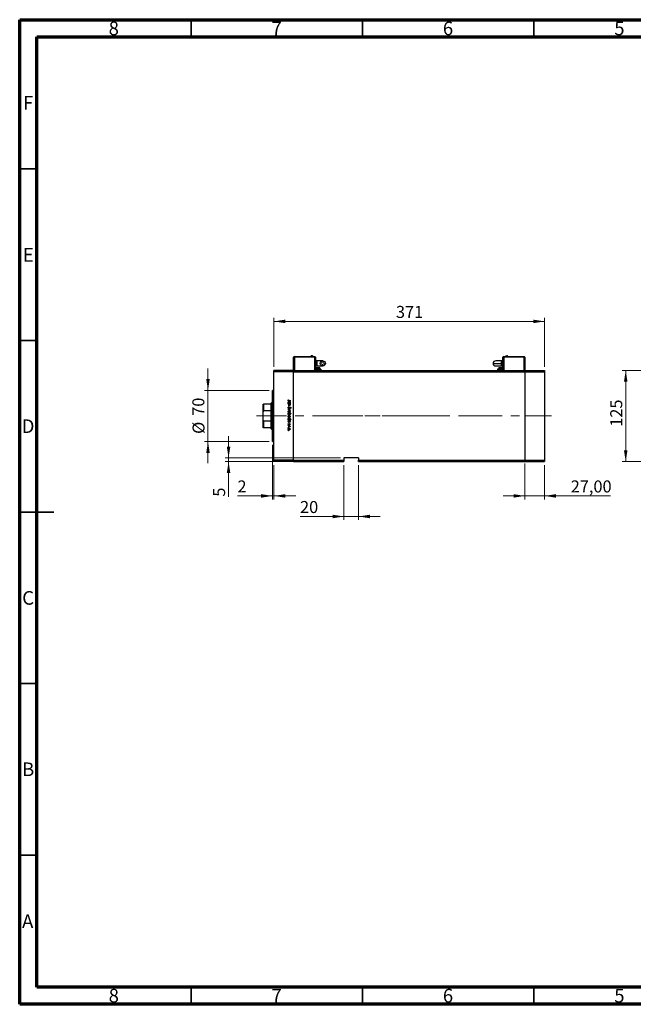
# Model space of a CAD drawing. Units: millimetres. Extents: x 15 to 430, y 5 to 292.
# Drawn here: x 15 to 194, y 5 to 292 of the extents above; entities that cross this region are included whole.
import ezdxf

# ---------------------------------------------------------------- set-up
doc = ezdxf.new("R2010")
doc.units = ezdxf.units.MM
doc.linetypes.add('CENTERX2', pattern=[20.32, 12.7, -2.54, 2.54, -2.54])
doc.styles.add('SLDTEXTSTYLE0', font='TXT', dxfattribs={"width": 0.75})
doc.dimstyles.new('SLDDIMSTYLE0', dxfattribs={"dimtxt": 3.5, "dimasz": 3.302, "dimexe": 0, "dimexo": 0.0625, "dimgap": 0.875, "dimtad": 1, "dimdec": 0, "dimlfac": 4.7, "dimrnd": 1e-09, "dimzin": 12, "dimdsep": 46, "dimtxsty": 'SLDTEXTSTYLE0', "dimsah": 1, "dimcen": 0.09, "dimadec": 0, "dimazin": 3, "dimtfac": 1, "dimtdec": 0, "dimtmove": 0, "dimatfit": 0, "dimfxl": 1, "dimfrac": 2, "dimtolj": 1, "dimtzin": 12, "dimarcsym": 0})
doc.dimstyles.new('SLDDIMSTYLE1', dxfattribs={"dimtxt": 3.5, "dimasz": 3.302, "dimexe": 0, "dimexo": 0.0625, "dimgap": 0.875, "dimtad": 1, "dimdec": 0, "dimlfac": 4.7, "dimrnd": 1e-09, "dimzin": 12, "dimdsep": 46, "dimtxsty": 'SLDTEXTSTYLE0', "dimsah": 1, "dimcen": 0.09, "dimadec": 0, "dimazin": 3, "dimtfac": 1, "dimtdec": 0, "dimtofl": 0, "dimtmove": 0, "dimatfit": 3, "dimfxl": 1, "dimfrac": 2, "dimtolj": 1, "dimtzin": 12, "dimarcsym": 0})
doc.dimstyles.new('SLDDIMSTYLE2', dxfattribs={"dimtxt": 3.5, "dimasz": 3.302, "dimexe": 0, "dimexo": 0.0625, "dimgap": 0.875, "dimtad": 1, "dimlfac": 4.7, "dimrnd": 1e-09, "dimzin": 12, "dimdsep": 46, "dimtxsty": 'SLDTEXTSTYLE0', "dimsah": 1, "dimcen": 0.09, "dimadec": 0, "dimazin": 3, "dimtfac": 1, "dimtmove": 0, "dimatfit": 0, "dimfxl": 1, "dimfrac": 2, "dimtolj": 1, "dimtzin": 12, "dimarcsym": 0})

# ---------------------------------------------------------------- blocks, each defined once
blk = doc.blocks.new('_D')
at = {"color": 7, "linetype": 'Continuous', "lineweight": 0}
for p, q in [((69.94, 183.93), (69.94, 190.28)), ((87.76, 183.93), (68.94, 183.93)), ((69.94, 183.93), (69.94, 169.04)), ((87.76, 169.04), (68.94, 169.04)), ((69.94, 169.04), (69.94, 162.69))]:
    blk.add_line(p, q, dxfattribs=at)
at = {"color": 7, "linetype": 'Continuous', "lineweight": 18}
for points in [[(69.94, 183.93), (70.45, 187.23), (69.43, 187.23)], [(69.94, 169.04), (69.43, 165.74), (70.45, 165.74)]]:
    blk.add_solid(points, dxfattribs=at)
at = {"color": 7, "linetype": 'Continuous', "lineweight": 18, "char_height": 3.5, "attachment_point": 1, "rotation": 90, "style": 'SLDTEXTSTYLE0'}
for s, insert in [('70', (65.37, 176.54)), ('%%c', (65.43, 171.26))]:
    blk.add_mtext(s, dxfattribs=dict(at, insert=insert))
blk = doc.blocks.new('_D_1')
at = {"color": 7, "linetype": 'Continuous', "lineweight": 0}
for p, q in [((88.76, 168.04), (88.76, 152.19)), ((89.18, 162.19), (89.18, 152.19)), ((88.76, 153.19), (78.53, 153.19)), ((88.76, 153.19), (89.18, 153.19)), ((89.18, 153.19), (95.53, 153.19))]:
    blk.add_line(p, q, dxfattribs=at)
at = {"color": 7, "linetype": 'Continuous', "lineweight": 18}
for points in [[(88.76, 153.19), (85.45, 153.7), (85.45, 152.68)], [(89.18, 153.19), (92.48, 152.68), (92.48, 153.7)]]:
    blk.add_solid(points, dxfattribs=at)
at = {"color": 7, "linetype": 'Continuous', "lineweight": 18, "insert": (78.53, 157.7), "char_height": 3.5, "attachment_point": 1, "style": 'SLDTEXTSTYLE0'}
blk.add_mtext('2', dxfattribs=at)
blk = doc.blocks.new('_D_2')
at = {"color": 7, "linetype": 'Continuous', "lineweight": 0}
for p, q in [((75.94, 164.25), (75.94, 170.6)), ((108.61, 164.25), (74.94, 164.25)), ((75.94, 164.25), (75.94, 163.19)), ((93.93, 163.19), (74.94, 163.19)), ((75.94, 163.19), (75.94, 152.96))]:
    blk.add_line(p, q, dxfattribs=at)
at = {"color": 7, "linetype": 'Continuous', "lineweight": 18}
for points in [[(75.94, 164.25), (76.45, 167.55), (75.43, 167.55)], [(75.94, 163.19), (75.43, 159.89), (76.45, 159.89)]]:
    blk.add_solid(points, dxfattribs=at)
at = {"color": 7, "linetype": 'Continuous', "lineweight": 18, "insert": (71.43, 152.96), "char_height": 3.5, "attachment_point": 1, "rotation": 90, "style": 'SLDTEXTSTYLE0'}
blk.add_mtext('5', dxfattribs=at)
blk = doc.blocks.new('_D_3')
at = {"color": 7, "linetype": 'Continuous', "lineweight": 0}
for p, q in [((109.61, 162.19), (109.61, 146.19)), ((113.86, 162.19), (113.86, 146.19)), ((109.61, 147.19), (96.79, 147.19)), ((109.61, 147.19), (113.86, 147.19)), ((113.86, 147.19), (120.21, 147.19))]:
    blk.add_line(p, q, dxfattribs=at)
at = {"color": 7, "linetype": 'Continuous', "lineweight": 18}
for points in [[(109.61, 147.19), (106.31, 147.7), (106.31, 146.68)], [(113.86, 147.19), (117.16, 146.68), (117.16, 147.7)]]:
    blk.add_solid(points, dxfattribs=at)
at = {"color": 7, "linetype": 'Continuous', "lineweight": 18, "insert": (96.79, 151.7), "char_height": 3.5, "attachment_point": 1, "style": 'SLDTEXTSTYLE0'}
blk.add_mtext('20', dxfattribs=at)
blk = doc.blocks.new('_D_4')
at = {"color": 7, "linetype": 'Continuous', "lineweight": 0}
for p, q in [((89.18, 190.78), (89.18, 205.06)), ((89.18, 204.06), (168.12, 204.06)), ((168.12, 190.78), (168.12, 205.06))]:
    blk.add_line(p, q, dxfattribs=at)
at = {"color": 7, "linetype": 'Continuous', "lineweight": 18}
for points in [[(89.18, 204.06), (92.48, 203.55), (92.48, 204.57)], [(168.12, 204.06), (164.82, 204.57), (164.82, 203.55)]]:
    blk.add_solid(points, dxfattribs=at)
at = {"color": 7, "linetype": 'Continuous', "lineweight": 18, "insert": (124.77, 208.57), "char_height": 3.5, "attachment_point": 1, "style": 'SLDTEXTSTYLE0'}
blk.add_mtext('371', dxfattribs=at)
blk = doc.blocks.new('_D_5')
at = {"color": 7, "linetype": 'Continuous', "lineweight": 0}
for p, q in [((162.37, 162.61), (162.37, 152.19)), ((168.12, 162.19), (168.12, 152.19)), ((162.37, 153.19), (156.02, 153.19)), ((162.37, 153.19), (168.12, 153.19)), ((168.12, 153.19), (187.4, 153.19))]:
    blk.add_line(p, q, dxfattribs=at)
at = {"color": 7, "linetype": 'Continuous', "lineweight": 18}
for points in [[(162.37, 153.19), (159.07, 153.7), (159.07, 152.68)], [(168.12, 153.19), (171.42, 152.68), (171.42, 153.7)]]:
    blk.add_solid(points, dxfattribs=at)
at = {"color": 7, "linetype": 'Continuous', "lineweight": 18, "insert": (175.76, 157.7), "char_height": 3.5, "attachment_point": 1, "style": 'SLDTEXTSTYLE0'}
blk.add_mtext('27,00', dxfattribs=at)
blk = doc.blocks.new('_D_7')
at = {"color": 7, "linetype": 'Continuous', "lineweight": 0}
for p, q in [((205.37, 189.78), (190.8, 189.78)), ((191.8, 163.19), (191.8, 189.78)), ((205.37, 163.19), (190.8, 163.19))]:
    blk.add_line(p, q, dxfattribs=at)
at = {"color": 7, "linetype": 'Continuous', "lineweight": 18}
for points in [[(191.8, 189.78), (191.29, 186.48), (192.31, 186.48)], [(191.8, 163.19), (192.31, 166.49), (191.29, 166.49)]]:
    blk.add_solid(points, dxfattribs=at)
at = {"color": 7, "linetype": 'Continuous', "lineweight": 18, "insert": (187.29, 173.34), "char_height": 3.5, "attachment_point": 1, "rotation": 90, "style": 'SLDTEXTSTYLE0'}
blk.add_mtext('125', dxfattribs=at)

msp = doc.modelspace()

# ---------------------------------------------------------------- linework, layer by layer
at = {"color": 7, "linetype": 'Continuous', "lineweight": 70}
for p, q in [((15, 5), (15, 292)), ((15, 292), (415, 292)), ((20, 10), (20, 287)), ((20, 287), (410, 287)), ((410, 10), (20, 10)), ((415, 5), (15, 5))]:
    msp.add_line(p, q, dxfattribs=at)
at = {"color": 7, "linetype": 'Continuous', "lineweight": 35}
for p, q in [((65, 287), (65, 292)), ((115, 287), (115, 292)), ((165, 287), (165, 292)), ((20, 248.5), (15, 248.5)), ((20, 198.5), (15, 198.5)), ((15, 148.5), (25, 148.5)), ((20, 148.5), (15, 148.5)), ((20, 98.5), (15, 98.5)), ((20, 48.5), (15, 48.5)), ((65, 10), (65, 5)), ((115, 10), (115, 5)), ((165, 10), (165, 5))]:
    msp.add_line(p, q, dxfattribs=at)
at = {"color": 7, "linetype": 'Continuous', "lineweight": 25}
for p, q in [((94.9263, 193.6132), (95.139, 193.6132)), ((94.9263, 189.7834), (94.9263, 193.6132)), ((95.139, 193.8472), (95.139, 193.826)), ((95.139, 193.8472), (101.0965, 193.8472)), ((95.139, 193.6132), (95.139, 193.826)), ((95.139, 193.826), (101.0965, 193.826)), ((101.0965, 193.6132), (95.139, 193.6132)), ((101.0965, 193.8472), (101.0965, 193.826)), ((101.0965, 193.826), (101.0965, 193.6132)), ((101.0965, 193.6132), (101.3092, 193.6132)), ((101.3092, 193.6132), (101.3092, 189.7834)), ((101.7348, 192.5494), (101.3092, 192.5494)), ((103.4369, 192.5494), (101.7348, 192.5494)), ((155.5646, 192.5494), (153.8624, 192.5494)), ((155.9901, 192.5494), (155.5646, 192.5494)), ((155.9901, 193.6132), (156.2028, 193.6132)), ((155.9901, 189.7834), (155.9901, 193.6132)), ((156.2028, 193.8472), (156.2028, 193.826)), ((156.2028, 193.8472), (162.1603, 193.8472)), ((156.2028, 193.826), (162.1603, 193.826)), ((156.2028, 193.826), (156.2028, 193.6132)), ((162.1603, 193.6132), (156.2028, 193.6132)), ((162.1603, 193.8472), (162.1603, 193.826)), ((162.1603, 193.6132), (162.1603, 193.826)), ((162.1603, 193.6132), (162.3731, 193.6132)), ((162.3731, 193.6132), (162.3731, 189.7834)), ((94.9263, 189.7834), (89.1816, 189.7834)), ((89.1816, 189.3579), (89.1816, 189.7834)), ((94.9263, 189.3579), (94.9263, 189.7834)), ((94.9263, 189.7834), (162.3731, 189.7834)), ((101.7348, 191.06), (101.3092, 191.06)), ((102.6922, 190.1026), (101.3092, 190.1026)), ((101.3624, 190.1664), (101.3624, 190.1238)), ((101.3624, 190.1664), (102.0007, 190.1664)), ((101.3624, 190.1238), (102.0007, 190.1238)), ((101.4688, 190.5281), (101.4688, 190.1664)), ((101.5326, 190.5919), (102.0007, 190.5919)), ((101.7348, 191.06), (103.4369, 191.06)), ((101.7348, 190.1238), (101.7348, 190.1026)), ((102.0007, 190.5919), (102.4688, 190.5919)), ((102.0007, 190.1664), (102.0007, 190.5281)), ((102.0007, 190.1238), (102.0007, 190.1664)), ((102.0007, 190.1664), (102.639, 190.1664)), ((102.0007, 190.1238), (102.639, 190.1238)), ((102.2667, 190.1026), (102.2667, 190.1238)), ((102.5326, 190.1664), (102.5326, 190.5281)), ((102.639, 190.1238), (102.639, 190.1664)), ((102.905, 190.1026), (102.6922, 190.1026)), ((102.905, 190.1026), (102.905, 189.7834)), ((153.8624, 191.06), (155.5646, 191.06)), ((154.3943, 190.1026), (154.3943, 189.7834)), ((154.6071, 190.1026), (154.3943, 190.1026)), ((155.9901, 190.1026), (154.6071, 190.1026)), ((154.6603, 190.1664), (154.6603, 190.1238)), ((154.6603, 190.1664), (155.9369, 190.1664)), ((154.6603, 190.1238), (155.9369, 190.1238)), ((154.7667, 190.5281), (154.7667, 190.1664)), ((154.8305, 190.5919), (155.7667, 190.5919)), ((155.0326, 190.1238), (155.0326, 190.1026)), ((155.5646, 191.06), (155.5646, 191.8047)), ((155.5646, 191.06), (155.9901, 191.06)), ((155.5646, 190.1026), (155.5646, 190.1238)), ((155.8305, 190.1664), (155.8305, 190.5281)), ((155.9369, 190.1238), (155.9369, 190.1664)), ((162.3731, 189.7834), (162.3731, 189.3579)), ((162.3731, 189.7834), (168.1177, 189.7834)), ((168.1177, 189.7834), (168.1177, 189.3579)), ((94.9263, 189.3579), (89.1816, 189.3579)), ((89.1816, 163.6132), (89.1816, 189.3579)), ((94.9263, 163.6132), (94.9263, 189.3579)), ((94.9263, 189.3579), (162.3731, 189.3579)), ((162.3731, 189.3579), (162.3731, 163.6132)), ((162.3731, 189.3579), (168.1177, 189.3579)), ((168.1177, 189.3579), (168.1177, 163.6132)), ((89.1816, 183.9323), (88.756, 183.9323)), ((88.756, 176.4855), (88.756, 183.9323)), ((93.3973, 181.225), (93.4546, 181.1856)), ((94.0752, 180.8718), (93.5723, 180.8718)), ((93.5798, 180.9386), (94.0752, 180.9386)), ((94.0752, 180.9386), (94.0752, 180.8718)), ((85.9901, 177.7078), (85.9901, 179.8898)), ((86.0965, 179.8898), (86.0965, 177.9938)), ((88.3305, 179.8898), (86.0965, 179.8898)), ((88.3305, 177.9938), (86.0965, 177.9938)), ((88.4369, 180.3153), (88.3305, 180.2089)), ((88.3305, 179.8898), (88.3305, 180.2089)), ((88.3305, 177.9938), (88.3305, 179.8898)), ((88.3305, 174.9773), (88.3305, 177.9938)), ((88.756, 180.3153), (88.4369, 180.3153)), ((88.4369, 180.3153), (88.4369, 176.4855)), ((93.3305, 180.213), (93.4246, 180.213)), ((93.3305, 180.1462), (93.3305, 180.213)), ((93.8747, 180.1462), (93.3305, 180.1462)), ((93.3305, 179.9934), (93.8747, 179.9934)), ((93.3305, 179.9266), (93.3305, 179.9934)), ((93.5273, 179.9266), (93.3305, 179.9266)), ((93.3305, 179.5829), (93.5865, 179.5829)), ((93.3305, 179.5161), (93.3305, 179.5829)), ((93.6084, 179.5161), (93.3305, 179.5161)), ((93.3305, 178.3704), (93.8747, 178.6186)), ((93.3305, 178.3609), (93.3305, 178.3704)), ((93.8747, 178.1126), (93.3305, 178.3609)), ((93.4742, 179.1342), (93.5119, 179.0712)), ((93.8747, 178.5463), (93.4785, 178.3656)), ((93.4785, 178.3656), (93.8747, 178.185)), ((93.774, 180.213), (93.8747, 180.213)), ((93.8747, 179.9266), (93.7765, 179.9266)), ((93.8747, 180.213), (93.8747, 180.1462)), ((93.8747, 179.9934), (93.8747, 179.9266)), ((93.8747, 178.6186), (93.8747, 178.5463)), ((93.8747, 178.185), (93.8747, 178.1126)), ((93.9682, 178.7046), (93.9224, 178.765)), ((85.9901, 175.2633), (85.9901, 177.7078)), ((85.9901, 173.0813), (85.9901, 175.2633)), ((88.4369, 176.4855), (88.4369, 172.6557)), ((88.756, 169.0387), (88.756, 176.4855)), ((93.3305, 177.3107), (94.0943, 177.3107)), ((93.3305, 177.2439), (93.3305, 177.3107)), ((93.4312, 177.2439), (93.3305, 177.2439)), ((93.3305, 175.4394), (93.4246, 175.4394)), ((93.3305, 175.3726), (93.3305, 175.4394)), ((94.0943, 175.3726), (93.3305, 175.3726)), ((93.7694, 175.4394), (94.0943, 175.4394)), ((94.0943, 177.2439), (93.7759, 177.2439)), ((94.0943, 177.3107), (94.0943, 177.2439)), ((94.0943, 175.4394), (94.0943, 175.3726)), ((86.0965, 174.9773), (86.0965, 173.0813)), ((88.3305, 174.9773), (86.0965, 174.9773)), ((88.3305, 173.0813), (86.0965, 173.0813)), ((88.3305, 173.0813), (88.3305, 174.9773)), ((88.3305, 172.7621), (88.3305, 173.0813)), ((88.3305, 172.7621), (88.4369, 172.6557)), ((88.4369, 172.6557), (88.756, 172.6557)), ((93.3305, 174.7329), (93.4246, 174.7329)), ((93.3305, 174.6661), (93.3305, 174.7329)), ((93.8747, 174.6661), (93.3305, 174.6661)), ((93.3305, 173.5586), (93.8747, 173.5586)), ((93.3305, 173.4918), (93.3305, 173.5586)), ((93.5134, 173.4918), (93.3305, 173.4918)), ((93.3947, 174.2747), (93.4451, 174.2304)), ((93.8068, 173.9692), (93.7601, 174.0145)), ((93.774, 174.7329), (93.8747, 174.7329)), ((93.8747, 173.4918), (93.7946, 173.4918)), ((93.8656, 173.3009), (93.8077, 173.3376)), ((93.8747, 174.7329), (93.8747, 174.6661)), ((93.8747, 173.5586), (93.8747, 173.4918)), ((88.756, 169.0387), (89.1816, 169.0387)), ((94.9263, 163.6132), (89.1816, 163.6132)), ((89.1816, 163.1877), (89.1816, 163.6132)), ((94.9263, 163.1877), (94.9263, 163.6132)), ((94.9263, 163.6132), (109.6071, 163.6132)), ((113.8624, 164.2515), (109.6071, 164.2515)), ((109.6071, 164.2515), (109.6071, 163.6132)), ((109.6071, 163.6132), (109.6071, 163.1877)), ((113.8624, 164.2515), (113.8624, 163.6132)), ((113.8624, 163.6132), (162.3731, 163.6132)), ((113.8624, 163.1877), (113.8624, 163.6132)), ((162.3731, 163.6132), (162.3731, 163.1877)), ((162.3731, 163.6132), (168.1177, 163.6132)), ((168.1177, 163.6132), (168.1177, 163.1877)), ((94.9263, 163.1877), (89.1816, 163.1877)), ((94.9263, 163.1877), (109.6071, 163.1877)), ((113.8624, 163.1877), (162.3731, 163.1877)), ((162.3731, 163.1877), (168.1177, 163.1877))]:
    msp.add_line(p, q, dxfattribs=at)
at = {"color": 8, "linetype": 'Continuous', "lineweight": 25}
for p, q in [((95.139, 193.6132), (95.139, 189.7834)), ((101.0965, 189.7834), (101.0965, 193.6132)), ((101.7348, 192.5494), (101.7348, 191.06)), ((155.5646, 191.8047), (155.5646, 192.5494)), ((156.2028, 193.6132), (156.2028, 189.7834)), ((162.1603, 189.7834), (162.1603, 193.6132)), ((101.4688, 190.5281), (102.0007, 190.5281)), ((102.0007, 190.5281), (102.5326, 190.5281)), ((102.0007, 190.1026), (102.0007, 190.1238)), ((102.6922, 190.1026), (102.6922, 189.7834)), ((154.6071, 190.1026), (154.6071, 189.7834)), ((154.7667, 190.5281), (155.8305, 190.5281))]:
    msp.add_line(p, q, dxfattribs=at)
at = {"color": 7, "linetype": 'CENTERX2', "lineweight": 18}
for p, q in [((90.3305, 176.4855), (84.0965, 176.4855)), ((133.4369, 176.4855), (87.1816, 176.4855)), ((102.3943, 176.4855), (162.3731, 176.4855)), ((133.4369, 176.4855), (137.9901, 176.4855)), ((162.3731, 176.4855), (170.1177, 176.4855))]:
    msp.add_line(p, q, dxfattribs=at)
at = {"color": 7, "linetype": 'Continuous', "lineweight": 25}
for centre, radius in [((103.4369, 191.8047), 0.7447), ((103.571, 192.2085), 0.0904), ((103.033, 191.9388), 0.0904), ((103.3028, 191.4008), 0.0904), ((103.8407, 191.6706), 0.0904)]:
    msp.add_circle(centre, radius, dxfattribs=at)
for centre, radius, start, end in [((95.139, 193.6132), 0.2128, 90, 180), ((100.2454, 193.6832), 0.3768, 96.623761, 154.195989), ((101.0965, 193.6132), 0.2128, 0, 90), ((153.8624, 191.8047), 0.7447, 90, 180), ((156.2028, 193.6132), 0.2128, 90, 180), ((157.0539, 193.6832), 0.3768, 25.804011, 83.277166), ((162.1603, 193.6132), 0.2128, 0, 90), ((101.5326, 190.5281), 0.0638, 90, 180), ((102.4688, 190.5281), 0.0638, 0, 90), ((153.8624, 191.8047), 0.7447, 180, 270), ((154.8305, 190.5281), 0.0638, 90, 180), ((155.7667, 190.5281), 0.0638, 0, 90)]:
    msp.add_arc(centre, radius, start, end, dxfattribs=at)
for points, knots in [([(100.5846, 193.8472), (100.5642, 193.881), (100.5234, 193.9484), (100.4084, 194.0364), (100.3071, 194.0511), (100.2454, 194.06)], [0, 0, 0, 0, 0.28074495, 0.56148809, 1, 1, 1, 1]), ([(156.7147, 193.8472), (156.7351, 193.881), (156.7759, 193.9484), (156.8909, 194.0364), (156.9922, 194.0511), (157.0539, 194.06)], [0, 0, 0, 0, 0.28074495, 0.56148809, 1, 1, 1, 1]), ([(102.0007, 190.5281), (102.0007, 190.5375), (102.0007, 190.5562), (102.0007, 190.5772), (102.0007, 190.5897), (102.0007, 190.5912), (102.0007, 190.5919)], [0, 0, 0, 0, 0.27961917, 0.55923729, 0.77961937, 1, 1, 1, 1]), ([(153.1177, 191.8047), (153.1381, 191.8047), (153.1789, 191.8047), (153.4996, 191.8047), (153.9476, 191.8047), (154.467, 191.8047), (155.0008, 191.8047), (155.3766, 191.8047), (155.5646, 191.8047)], [0, 0, 0, 0, 0.18655393, 0.37310788, 0.55966182, 0.7064412, 0.85322063, 1, 1, 1, 1]), ([(93.3114, 181.0454), (93.3181, 181.0835), (93.3302, 181.1517), (93.3767, 181.2025), (93.3973, 181.225)], [0, 0, 0, 0, 0.5575179, 1, 1, 1, 1]), ([(93.5723, 180.8718), (93.5097, 180.87), (93.4313, 180.8678), (93.3572, 180.921), (93.3197, 180.9694), (93.3147, 181.015), (93.3114, 181.0454)], [0, 0, 0, 0, 0.499543078, 0.625091151, 0.750658967, 1, 1, 1, 1]), ([(93.3985, 181.0905), (93.3952, 181.0817), (93.3892, 181.0659), (93.3882, 181.0491), (93.3878, 181.0417)], [0, 0, 0, 0, 0.55990011, 1, 1, 1, 1]), ([(93.3878, 181.0417), (93.3888, 181.0314), (93.3907, 181.0107), (93.4061, 180.9831), (93.4283, 180.9612), (93.4851, 180.9347), (93.5377, 180.9369), (93.5798, 180.9386)], [0, 0, 0, 0, 0.12495265, 0.24987288, 0.37482405, 0.49987445, 1, 1, 1, 1]), ([(93.4546, 181.1856), (93.4429, 181.1686), (93.4221, 181.1381), (93.4057, 181.105), (93.3985, 181.0905)], [0, 0, 0, 0, 0.56008955, 1, 1, 1, 1]), ([(85.9901, 179.8898), (85.993, 179.8898), (85.9965, 179.8898), (86.0377, 179.8898), (86.0555, 179.8898), (86.0752, 179.8898), (86.0884, 179.8898), (86.0956, 179.8898), (86.0965, 179.8898)], [0, 0, 0, 0, 0.66418612, 0.76988389, 0.8761678, 0.93367452, 0.99176115, 1, 1, 1, 1]), ([(86.0965, 177.9938), (86.0912, 177.9932), (86.0793, 177.9918), (86.0597, 177.9793), (86.0344, 177.9491), (85.9967, 177.8586), (85.9929, 177.7722), (85.9901, 177.7078)], [0, 0, 0, 0, 0.048927487, 0.109512342, 0.208017196, 0.409953296, 1, 1, 1, 1]), ([(93.3114, 178.9077), (93.3142, 178.9353), (93.3197, 178.9904), (93.3758, 179.0753), (93.4369, 179.1118), (93.4742, 179.1342)], [0, 0, 0, 0, 0.27987469, 0.55969122, 1, 1, 1, 1]), ([(93.5129, 178.695), (93.4825, 178.6992), (93.4215, 178.7076), (93.3565, 178.767), (93.3173, 178.8358), (93.3134, 178.8838), (93.3114, 178.9077)], [0, 0, 0, 0, 0.279182453, 0.559072671, 0.779436416, 1, 1, 1, 1]), ([(93.321, 180.4353), (93.3258, 180.4771), (93.3356, 180.5608), (93.4127, 180.6532), (93.5055, 180.7106), (93.5712, 180.7162), (93.6041, 180.719)], [0, 0, 0, 0, 0.27957381, 0.55934792, 0.77959638, 1, 1, 1, 1]), ([(93.4246, 180.213), (93.3911, 180.2483), (93.3312, 180.3114), (93.3241, 180.3974), (93.321, 180.4353)], [0, 0, 0, 0, 0.55875301, 1, 1, 1, 1]), ([(93.321, 177.7257), (93.3251, 177.7674), (93.3335, 177.8508), (93.4109, 177.9425), (93.5032, 177.9986), (93.5685, 178.0046), (93.6011, 178.0076)], [0, 0, 0, 0, 0.27977703, 0.55919441, 0.77959953, 1, 1, 1, 1]), ([(93.6033, 180.6522), (93.5716, 180.6476), (93.5081, 180.6384), (93.437, 180.5801), (93.3951, 180.5081), (93.3902, 180.458), (93.3878, 180.4329)], [0, 0, 0, 0, 0.27940025, 0.559099505, 0.77955422, 1, 1, 1, 1]), ([(93.3878, 180.4329), (93.3916, 180.401), (93.3993, 180.3372), (93.4539, 180.2628), (93.5259, 180.2195), (93.5762, 180.2152), (93.6014, 180.213)], [0, 0, 0, 0, 0.27981841, 0.55942188, 0.77957304, 1, 1, 1, 1]), ([(93.5119, 179.0712), (93.4779, 179.0491), (93.4305, 179.0183), (93.3927, 178.9552), (93.3894, 178.9235), (93.3878, 178.9077)], [0, 0, 0, 0, 0.55932064, 0.77978172, 1, 1, 1, 1]), ([(93.3878, 178.9077), (93.3898, 178.8877), (93.3938, 178.8477), (93.4239, 178.7988), (93.4668, 178.7678), (93.4983, 178.7638), (93.514, 178.7619)], [0, 0, 0, 0, 0.28025531, 0.56010905, 0.78008021, 1, 1, 1, 1]), ([(93.6007, 177.9408), (93.5692, 177.9368), (93.5063, 177.9288), (93.435, 177.872), (93.3945, 177.8002), (93.39, 177.7507), (93.3878, 177.726)], [0, 0, 0, 0, 0.27958771, 0.55916118, 0.77953368, 1, 1, 1, 1]), ([(93.7533, 178.8705), (93.7187, 178.8238), (93.6705, 178.7588), (93.5809, 178.7034), (93.5356, 178.6978), (93.5129, 178.695)], [0, 0, 0, 0, 0.5601154, 0.78028375, 1, 1, 1, 1]), ([(93.514, 178.7619), (93.5288, 178.7637), (93.5554, 178.767), (93.5774, 178.7819), (93.5871, 178.7886)], [0, 0, 0, 0, 0.55899022, 1, 1, 1, 1]), ([(93.6733, 179.9163), (93.6462, 179.92), (93.5977, 179.9267), (93.5488, 179.9266), (93.5273, 179.9266)], [0, 0, 0, 0, 0.55965757, 1, 1, 1, 1]), ([(93.5865, 179.5829), (93.6097, 179.5828), (93.6512, 179.5825), (93.6923, 179.5883), (93.7103, 179.5908)], [0, 0, 0, 0, 0.56025455, 1, 1, 1, 1]), ([(93.5871, 178.7886), (93.6116, 178.8115), (93.6555, 178.8525), (93.6904, 178.9013), (93.7058, 178.9228)], [0, 0, 0, 0, 0.55950017, 1, 1, 1, 1]), ([(93.8174, 177.726), (93.8135, 177.7578), (93.8058, 177.8214), (93.7463, 177.8911), (93.6757, 177.9343), (93.6257, 177.9386), (93.6007, 177.9408)], [0, 0, 0, 0, 0.27946831, 0.55927872, 0.77955798, 1, 1, 1, 1]), ([(93.6011, 178.0076), (93.6412, 178.0037), (93.7129, 177.9966), (93.7693, 177.9525), (93.7941, 177.933)], [0, 0, 0, 0, 0.55928508, 1, 1, 1, 1]), ([(93.6014, 180.213), (93.6337, 180.2166), (93.6982, 180.2238), (93.7693, 180.2838), (93.8114, 180.3564), (93.8154, 180.407), (93.8174, 180.4323)], [0, 0, 0, 0, 0.27965122, 0.55921457, 0.77950121, 1, 1, 1, 1]), ([(93.8174, 180.4323), (93.8137, 180.4642), (93.8063, 180.528), (93.7496, 180.6005), (93.6784, 180.6441), (93.6284, 180.6495), (93.6033, 180.6522)], [0, 0, 0, 0, 0.27974411, 0.55926208, 0.77972178, 1, 1, 1, 1]), ([(93.6041, 180.719), (93.6458, 180.7139), (93.7293, 180.7036), (93.8199, 180.6246), (93.8759, 180.5316), (93.8815, 180.466), (93.8842, 180.4332)], [0, 0, 0, 0, 0.27940939, 0.55921498, 0.77955202, 1, 1, 1, 1]), ([(93.8842, 179.7196), (93.8821, 179.6952), (93.8778, 179.6464), (93.8388, 179.5822), (93.7516, 179.5174), (93.6675, 179.5166), (93.6084, 179.5161)], [0, 0, 0, 0, 0.18701205, 0.37386999, 0.56061725, 1, 1, 1, 1]), ([(93.8174, 179.7312), (93.815, 179.7548), (93.8101, 179.802), (93.7717, 179.8572), (93.7259, 179.8976), (93.6908, 179.9101), (93.6733, 179.9163)], [0, 0, 0, 0, 0.27956321, 0.55940733, 0.77969902, 1, 1, 1, 1]), ([(93.7058, 178.9228), (93.723, 178.9471), (93.7535, 178.9905), (93.7908, 179.0282), (93.8071, 179.0448)], [0, 0, 0, 0, 0.56041496, 1, 1, 1, 1]), ([(93.7103, 179.5908), (93.7276, 179.5962), (93.7622, 179.6068), (93.8098, 179.6552), (93.8145, 179.7024), (93.8174, 179.7312)], [0, 0, 0, 0, 0.28119226, 0.56133067, 1, 1, 1, 1]), ([(93.8274, 178.9706), (93.8132, 178.9522), (93.7877, 178.9194), (93.7638, 178.8854), (93.7533, 178.8705)], [0, 0, 0, 0, 0.55990578, 1, 1, 1, 1]), ([(93.8842, 180.4332), (93.8787, 180.3841), (93.8689, 180.2962), (93.803, 180.2385), (93.774, 180.213)], [0, 0, 0, 0, 0.55906438, 1, 1, 1, 1]), ([(93.7765, 179.9266), (93.8108, 179.8949), (93.872, 179.8381), (93.8805, 179.7558), (93.8842, 179.7196)], [0, 0, 0, 0, 0.5591406, 1, 1, 1, 1]), ([(93.8071, 179.0448), (93.8264, 179.058), (93.8609, 179.0814), (93.9023, 179.0849), (93.9205, 179.0865)], [0, 0, 0, 0, 0.55984046, 1, 1, 1, 1]), ([(93.9236, 179.0196), (93.9133, 179.0187), (93.8925, 179.0169), (93.8582, 179.0009), (93.8391, 178.9821), (93.8274, 178.9706)], [0, 0, 0, 0, 0.27983529, 0.55980262, 1, 1, 1, 1]), ([(93.9205, 179.0865), (93.9469, 179.0832), (93.9997, 179.0767), (94.0572, 179.0259), (94.0889, 178.9651), (94.0925, 178.9237), (94.0943, 178.903)], [0, 0, 0, 0, 0.27949688, 0.55876897, 0.77938702, 1, 1, 1, 1]), ([(93.9224, 178.765), (93.9494, 178.786), (93.9871, 178.8153), (94.0148, 178.8705), (94.0169, 178.8971), (94.0179, 178.9104)], [0, 0, 0, 0, 0.55983499, 0.77984754, 1, 1, 1, 1]), ([(94.0179, 178.9104), (94.0167, 178.9256), (94.0144, 178.9558), (93.9912, 178.9921), (93.9593, 179.016), (93.9355, 179.0184), (93.9236, 179.0196)], [0, 0, 0, 0, 0.28027427, 0.55993139, 0.77992008, 1, 1, 1, 1]), ([(94.0943, 178.903), (94.092, 178.88), (94.0875, 178.8342), (94.0438, 178.7624), (93.9969, 178.7265), (93.9682, 178.7046)], [0, 0, 0, 0, 0.27976241, 0.55950038, 1, 1, 1, 1]), ([(85.9901, 175.2633), (85.993, 175.19), (85.9965, 175.105), (86.0377, 175.0193), (86.0555, 174.9956), (86.0752, 174.9814), (86.0884, 174.9774), (86.0956, 174.9773), (86.0965, 174.9773)], [0, 0, 0, 0, 0.66418612, 0.76988389, 0.8761678, 0.93367452, 0.99176115, 1, 1, 1, 1]), ([(93.6011, 177.4443), (93.5597, 177.4495), (93.4769, 177.4597), (93.384, 177.5347), (93.3285, 177.6278), (93.3235, 177.693), (93.321, 177.7257)], [0, 0, 0, 0, 0.27952299, 0.55938435, 0.77951656, 1, 1, 1, 1]), ([(93.321, 177.024), (93.3267, 177.0729), (93.3369, 177.1606), (93.4023, 177.2184), (93.4312, 177.2439)], [0, 0, 0, 0, 0.55891448, 1, 1, 1, 1]), ([(93.6016, 176.7379), (93.5598, 176.743), (93.4762, 176.7532), (93.3853, 176.8322), (93.3293, 176.9255), (93.3238, 176.9911), (93.321, 177.024)], [0, 0, 0, 0, 0.27943258, 0.55921593, 0.77955868, 1, 1, 1, 1]), ([(93.321, 176.3413), (93.3251, 176.3831), (93.3335, 176.4665), (93.4109, 176.5581), (93.5032, 176.6143), (93.5685, 176.6203), (93.6011, 176.6233)], [0, 0, 0, 0, 0.27977703, 0.55919441, 0.77959953, 1, 1, 1, 1]), ([(93.6011, 176.06), (93.5597, 176.0651), (93.4769, 176.0753), (93.384, 176.1504), (93.3285, 176.2435), (93.3235, 176.3087), (93.321, 176.3413)], [0, 0, 0, 0, 0.27952299, 0.55938435, 0.77951656, 1, 1, 1, 1]), ([(93.321, 175.6617), (93.3258, 175.7035), (93.3356, 175.7872), (93.4127, 175.8796), (93.5055, 175.937), (93.5712, 175.9426), (93.6041, 175.9454)], [0, 0, 0, 0, 0.27957381, 0.55934792, 0.77959638, 1, 1, 1, 1]), ([(93.4246, 175.4394), (93.3911, 175.4747), (93.3312, 175.5378), (93.3241, 175.6238), (93.321, 175.6617)], [0, 0, 0, 0, 0.55875301, 1, 1, 1, 1]), ([(93.321, 174.9552), (93.3258, 174.997), (93.3356, 175.0807), (93.4127, 175.1731), (93.5055, 175.2305), (93.5712, 175.2361), (93.6041, 175.2389)], [0, 0, 0, 0, 0.27957381, 0.55934792, 0.77959638, 1, 1, 1, 1]), ([(93.3878, 177.726), (93.3914, 177.6944), (93.3985, 177.6313), (93.4553, 177.5599), (93.5264, 177.5185), (93.5759, 177.5136), (93.6007, 177.5112)], [0, 0, 0, 0, 0.27976627, 0.55916531, 0.7796144, 1, 1, 1, 1]), ([(93.6036, 177.2439), (93.5714, 177.2403), (93.5069, 177.2331), (93.4358, 177.1731), (93.3938, 177.1005), (93.3898, 177.0499), (93.3878, 177.0246)], [0, 0, 0, 0, 0.27964796, 0.5591871, 0.7794985, 1, 1, 1, 1]), ([(93.3878, 177.0246), (93.3915, 176.9927), (93.3989, 176.9289), (93.4556, 176.8565), (93.5265, 176.8129), (93.5766, 176.8074), (93.6016, 176.8047)], [0, 0, 0, 0, 0.27977955, 0.55930777, 0.7797219, 1, 1, 1, 1]), ([(93.6007, 176.5565), (93.5692, 176.5525), (93.5063, 176.5445), (93.435, 176.4877), (93.3945, 176.4159), (93.39, 176.3664), (93.3878, 176.3416)], [0, 0, 0, 0, 0.27958771, 0.55916118, 0.77953368, 1, 1, 1, 1]), ([(93.3878, 176.3416), (93.3914, 176.3101), (93.3985, 176.247), (93.4553, 176.1756), (93.5264, 176.1341), (93.5759, 176.1293), (93.6007, 176.1268)], [0, 0, 0, 0, 0.279766267, 0.559165313, 0.779614398, 1, 1, 1, 1]), ([(93.6033, 175.8786), (93.5716, 175.874), (93.5081, 175.8648), (93.437, 175.8065), (93.3951, 175.7345), (93.3902, 175.6844), (93.3878, 175.6593)], [0, 0, 0, 0, 0.27940025, 0.5590995, 0.77955422, 1, 1, 1, 1]), ([(93.3878, 175.6593), (93.3916, 175.6274), (93.3993, 175.5636), (93.4539, 175.4892), (93.5259, 175.4459), (93.5762, 175.4416), (93.6014, 175.4394)], [0, 0, 0, 0, 0.279818409, 0.55942188, 0.779573038, 1, 1, 1, 1]), ([(93.6033, 175.1721), (93.5716, 175.1675), (93.5081, 175.1584), (93.437, 175.1), (93.3951, 175.028), (93.3902, 174.9779), (93.3878, 174.9528)], [0, 0, 0, 0, 0.27940025, 0.5590995, 0.77955422, 1, 1, 1, 1]), ([(93.6007, 177.5112), (93.6325, 177.5149), (93.6961, 177.5223), (93.7663, 177.581), (93.8105, 177.651), (93.8151, 177.701), (93.8174, 177.726)], [0, 0, 0, 0, 0.27959924, 0.55937795, 0.77965241, 1, 1, 1, 1]), ([(93.8174, 176.3416), (93.8135, 176.3734), (93.8058, 176.4371), (93.7463, 176.5067), (93.6757, 176.55), (93.6257, 176.5543), (93.6007, 176.5565)], [0, 0, 0, 0, 0.27946831, 0.55927872, 0.77955798, 1, 1, 1, 1]), ([(93.6007, 176.1268), (93.6325, 176.1305), (93.6961, 176.1379), (93.7663, 176.1966), (93.8105, 176.2667), (93.8151, 176.3167), (93.8174, 176.3416)], [0, 0, 0, 0, 0.27959924, 0.55937795, 0.77965241, 1, 1, 1, 1]), ([(93.7946, 177.5189), (93.7622, 177.4949), (93.7042, 177.4519), (93.6327, 177.4466), (93.6011, 177.4443)], [0, 0, 0, 0, 0.5592165, 1, 1, 1, 1]), ([(93.6011, 176.6233), (93.6412, 176.6193), (93.7129, 176.6123), (93.7693, 176.5682), (93.7941, 176.5487)], [0, 0, 0, 0, 0.55928508, 1, 1, 1, 1]), ([(93.7946, 176.1346), (93.7622, 176.1105), (93.7042, 176.0675), (93.6327, 176.0623), (93.6011, 176.06)], [0, 0, 0, 0, 0.5592165, 1, 1, 1, 1]), ([(93.6014, 175.4394), (93.6337, 175.443), (93.6982, 175.4502), (93.7693, 175.5102), (93.8114, 175.5828), (93.8154, 175.6334), (93.8174, 175.6587)], [0, 0, 0, 0, 0.27965122, 0.55921457, 0.77950121, 1, 1, 1, 1]), ([(93.6016, 176.8047), (93.6333, 176.8091), (93.6969, 176.8181), (93.7679, 176.8765), (93.81, 176.9484), (93.815, 176.9985), (93.8174, 177.0235)], [0, 0, 0, 0, 0.27943214, 0.55914938, 0.77957643, 1, 1, 1, 1]), ([(93.8842, 177.0219), (93.8794, 176.9801), (93.8696, 176.8964), (93.7928, 176.8039), (93.7001, 176.7464), (93.6344, 176.7407), (93.6016, 176.7379)], [0, 0, 0, 0, 0.27958922, 0.5593453, 0.77962849, 1, 1, 1, 1]), ([(93.8174, 175.6587), (93.8137, 175.6906), (93.8063, 175.7544), (93.7496, 175.8269), (93.6784, 175.8705), (93.6284, 175.8759), (93.6033, 175.8786)], [0, 0, 0, 0, 0.27974411, 0.55926208, 0.77972178, 1, 1, 1, 1]), ([(93.8174, 174.9522), (93.8137, 174.9841), (93.8063, 175.0479), (93.7496, 175.1204), (93.6784, 175.164), (93.6284, 175.1694), (93.6033, 175.1721)], [0, 0, 0, 0, 0.27974411, 0.55926208, 0.77972178, 1, 1, 1, 1]), ([(93.8174, 177.0235), (93.8135, 177.0554), (93.8057, 177.1192), (93.7511, 177.1937), (93.6792, 177.2372), (93.6288, 177.2416), (93.6036, 177.2439)], [0, 0, 0, 0, 0.27979934, 0.55945196, 0.7796621, 1, 1, 1, 1]), ([(93.6041, 175.9454), (93.6458, 175.9403), (93.7293, 175.93), (93.8199, 175.851), (93.8759, 175.758), (93.8815, 175.6924), (93.8842, 175.6596)], [0, 0, 0, 0, 0.27940939, 0.55921498, 0.77955202, 1, 1, 1, 1]), ([(93.6041, 175.2389), (93.6458, 175.2338), (93.7293, 175.2235), (93.8199, 175.1445), (93.8759, 175.0515), (93.8815, 174.9859), (93.8842, 174.9531)], [0, 0, 0, 0, 0.27940939, 0.55921498, 0.77955202, 1, 1, 1, 1]), ([(93.8842, 175.6596), (93.8776, 175.6104), (93.8656, 175.5223), (93.7989, 175.4648), (93.7694, 175.4394)], [0, 0, 0, 0, 0.5584288, 1, 1, 1, 1]), ([(93.7759, 177.2439), (93.8104, 177.2089), (93.872, 177.1465), (93.8805, 177.06), (93.8842, 177.0219)], [0, 0, 0, 0, 0.55928495, 1, 1, 1, 1]), ([(93.7941, 177.933), (93.8233, 177.8994), (93.8755, 177.8393), (93.8816, 177.7605), (93.8842, 177.7257)], [0, 0, 0, 0, 0.55886562, 1, 1, 1, 1]), ([(93.7941, 176.5487), (93.8233, 176.5151), (93.8755, 176.4549), (93.8816, 176.3761), (93.8842, 176.3413)], [0, 0, 0, 0, 0.55886562, 1, 1, 1, 1]), ([(93.8842, 177.7257), (93.8796, 177.6815), (93.8713, 177.6026), (93.8181, 177.5445), (93.7946, 177.5189)], [0, 0, 0, 0, 0.55919598, 1, 1, 1, 1]), ([(93.8842, 176.3413), (93.8796, 176.2972), (93.8713, 176.2182), (93.8181, 176.1602), (93.7946, 176.1346)], [0, 0, 0, 0, 0.55919598, 1, 1, 1, 1]), ([(86.0965, 173.0813), (86.0912, 173.0813), (86.0793, 173.0813), (86.0597, 173.0813), (86.0344, 173.0813), (85.9967, 173.0813), (85.9929, 173.0813), (85.9901, 173.0813)], [0, 0, 0, 0, 0.04892749, 0.10951234, 0.2080172, 0.4099533, 1, 1, 1, 1]), ([(93.4246, 174.7329), (93.3911, 174.7682), (93.3312, 174.8313), (93.3241, 174.9173), (93.321, 174.9552)], [0, 0, 0, 0, 0.55875301, 1, 1, 1, 1]), ([(93.321, 174.1191), (93.3253, 174.1529), (93.333, 174.2133), (93.3758, 174.2559), (93.3947, 174.2747)], [0, 0, 0, 0, 0.55928906, 1, 1, 1, 1]), ([(93.4782, 173.9596), (93.4548, 173.9623), (93.4079, 173.9677), (93.3559, 174.011), (93.3253, 174.0639), (93.3224, 174.1007), (93.321, 174.1191)], [0, 0, 0, 0, 0.27958055, 0.55924882, 0.77951291, 1, 1, 1, 1]), ([(93.321, 173.7544), (93.3221, 173.7635), (93.3243, 173.7818), (93.3413, 173.8019), (93.3614, 173.8146), (93.3758, 173.8158), (93.383, 173.8164)], [0, 0, 0, 0, 0.27953728, 0.55905596, 0.77944245, 1, 1, 1, 1]), ([(93.383, 173.6923), (93.3739, 173.6934), (93.3556, 173.6957), (93.3353, 173.7125), (93.323, 173.7328), (93.3216, 173.7472), (93.321, 173.7544)], [0, 0, 0, 0, 0.279538974, 0.559326778, 0.779688512, 1, 1, 1, 1]), ([(93.321, 173.1529), (93.3221, 173.162), (93.3243, 173.1803), (93.3413, 173.2004), (93.3614, 173.2131), (93.3758, 173.2143), (93.383, 173.2149)], [0, 0, 0, 0, 0.27953728, 0.55905596, 0.77944245, 1, 1, 1, 1]), ([(93.383, 173.0908), (93.3739, 173.092), (93.3556, 173.0943), (93.3353, 173.111), (93.323, 173.1314), (93.3216, 173.1457), (93.321, 173.1529)], [0, 0, 0, 0, 0.27953897, 0.55932678, 0.77968851, 1, 1, 1, 1]), ([(93.321, 172.6752), (93.3251, 172.7169), (93.3335, 172.8003), (93.4109, 172.892), (93.5032, 172.9482), (93.5685, 172.9542), (93.6011, 172.9572)], [0, 0, 0, 0, 0.27977703, 0.55919441, 0.77959953, 1, 1, 1, 1]), ([(93.6011, 172.3939), (93.5597, 172.399), (93.4769, 172.4092), (93.384, 172.4842), (93.3285, 172.5774), (93.3235, 172.6426), (93.321, 172.6752)], [0, 0, 0, 0, 0.27952299, 0.55938435, 0.77951656, 1, 1, 1, 1]), ([(93.321, 172.1886), (93.3221, 172.1978), (93.3243, 172.2161), (93.3413, 172.2361), (93.3614, 172.2489), (93.3758, 172.2501), (93.383, 172.2507)], [0, 0, 0, 0, 0.27953728, 0.55905596, 0.77944245, 1, 1, 1, 1]), ([(93.383, 173.8164), (93.3922, 173.8154), (93.4106, 173.8133), (93.4307, 173.7963), (93.4433, 173.776), (93.4445, 173.7616), (93.4451, 173.7544)], [0, 0, 0, 0, 0.27951748, 0.55932643, 0.77954412, 1, 1, 1, 1]), ([(93.4451, 173.7544), (93.444, 173.7452), (93.4419, 173.7269), (93.4249, 173.7067), (93.4046, 173.6942), (93.3902, 173.6929), (93.383, 173.6923)], [0, 0, 0, 0, 0.2796468, 0.5592988, 0.77961483, 1, 1, 1, 1]), ([(93.383, 173.2149), (93.3922, 173.2139), (93.4106, 173.2119), (93.4307, 173.1948), (93.4433, 173.1745), (93.4445, 173.1601), (93.4451, 173.1529)], [0, 0, 0, 0, 0.279517482, 0.559326431, 0.779544125, 1, 1, 1, 1]), ([(93.4451, 173.1529), (93.444, 173.1437), (93.4419, 173.1254), (93.4249, 173.1052), (93.4046, 173.0927), (93.3902, 173.0915), (93.383, 173.0908)], [0, 0, 0, 0, 0.2796468, 0.5592988, 0.77961483, 1, 1, 1, 1]), ([(93.383, 172.2507), (93.3922, 172.2496), (93.4106, 172.2476), (93.4307, 172.2305), (93.4433, 172.2102), (93.4445, 172.1958), (93.4451, 172.1886)], [0, 0, 0, 0, 0.279517482, 0.559326431, 0.779544125, 1, 1, 1, 1]), ([(93.3878, 174.9528), (93.3916, 174.9209), (93.3993, 174.8571), (93.4539, 174.7827), (93.5259, 174.7394), (93.5762, 174.7351), (93.6014, 174.7329)], [0, 0, 0, 0, 0.279818409, 0.55942188, 0.779573038, 1, 1, 1, 1]), ([(93.4451, 174.2304), (93.4278, 174.2135), (93.3971, 174.1833), (93.3906, 174.1411), (93.3878, 174.1225)], [0, 0, 0, 0, 0.56083312, 1, 1, 1, 1]), ([(93.3878, 174.1225), (93.3892, 174.109), (93.3919, 174.0819), (93.4148, 174.0508), (93.4435, 174.03), (93.4647, 174.0276), (93.4754, 174.0264)], [0, 0, 0, 0, 0.27998807, 0.55974522, 0.7799628, 1, 1, 1, 1]), ([(93.6007, 172.8903), (93.5692, 172.8863), (93.5063, 172.8784), (93.435, 172.8215), (93.3945, 172.7498), (93.39, 172.7003), (93.3878, 172.6755)], [0, 0, 0, 0, 0.27958771, 0.55916118, 0.77953368, 1, 1, 1, 1]), ([(93.3878, 172.6755), (93.3914, 172.644), (93.3985, 172.5809), (93.4553, 172.5095), (93.5264, 172.468), (93.5759, 172.4631), (93.6007, 172.4607)], [0, 0, 0, 0, 0.279766267, 0.559165313, 0.779614398, 1, 1, 1, 1]), ([(93.4754, 174.0264), (93.486, 174.0274), (93.5049, 174.0292), (93.5204, 174.04), (93.5273, 174.0448)], [0, 0, 0, 0, 0.55960297, 1, 1, 1, 1]), ([(93.5623, 173.985), (93.5476, 173.9768), (93.5213, 173.9622), (93.4914, 173.9604), (93.4782, 173.9596)], [0, 0, 0, 0, 0.559542003, 1, 1, 1, 1]), ([(93.7002, 173.4799), (93.6655, 173.4843), (93.6034, 173.4921), (93.5409, 173.4919), (93.5134, 173.4918)], [0, 0, 0, 0, 0.55963604, 1, 1, 1, 1]), ([(93.5273, 174.0448), (93.5394, 174.0591), (93.5611, 174.0846), (93.5765, 174.1142), (93.5834, 174.1273)], [0, 0, 0, 0, 0.559074407, 1, 1, 1, 1]), ([(93.6387, 174.083), (93.6273, 174.0624), (93.6068, 174.0257), (93.5759, 173.9974), (93.5623, 173.985)], [0, 0, 0, 0, 0.56064858, 1, 1, 1, 1]), ([(93.5834, 174.1273), (93.5944, 174.1471), (93.6142, 174.1825), (93.6444, 174.2093), (93.6576, 174.2211)], [0, 0, 0, 0, 0.56065905, 1, 1, 1, 1]), ([(93.8174, 172.6755), (93.8135, 172.7073), (93.8058, 172.7709), (93.7463, 172.8406), (93.6757, 172.8839), (93.6257, 172.8882), (93.6007, 172.8903)], [0, 0, 0, 0, 0.27946831, 0.55927872, 0.77955798, 1, 1, 1, 1]), ([(93.6007, 172.4607), (93.6325, 172.4644), (93.6961, 172.4718), (93.7663, 172.5305), (93.8105, 172.6006), (93.8151, 172.6505), (93.8174, 172.6755)], [0, 0, 0, 0, 0.27959924, 0.55937795, 0.77965241, 1, 1, 1, 1]), ([(93.6011, 172.9572), (93.6412, 172.9532), (93.7129, 172.9462), (93.7693, 172.902), (93.7941, 172.8826)], [0, 0, 0, 0, 0.55928508, 1, 1, 1, 1]), ([(93.7946, 172.4685), (93.7622, 172.4444), (93.7042, 172.4014), (93.6327, 172.3962), (93.6011, 172.3939)], [0, 0, 0, 0, 0.5592165, 1, 1, 1, 1]), ([(93.6014, 174.7329), (93.6337, 174.7365), (93.6982, 174.7437), (93.7693, 174.8037), (93.8114, 174.8763), (93.8154, 174.9269), (93.8174, 174.9522)], [0, 0, 0, 0, 0.27965122, 0.55921457, 0.77950121, 1, 1, 1, 1]), ([(93.6948, 174.1607), (93.6826, 174.1474), (93.6609, 174.1237), (93.6455, 174.0954), (93.6387, 174.083)], [0, 0, 0, 0, 0.55901781, 1, 1, 1, 1]), ([(93.6576, 174.2211), (93.6723, 174.2292), (93.6986, 174.2437), (93.7284, 174.2453), (93.7415, 174.246)], [0, 0, 0, 0, 0.559586814, 1, 1, 1, 1]), ([(93.7442, 174.1792), (93.7341, 174.178), (93.716, 174.1758), (93.7013, 174.1653), (93.6948, 174.1607)], [0, 0, 0, 0, 0.55905389, 1, 1, 1, 1]), ([(93.8174, 173.3717), (93.814, 173.3875), (93.8072, 173.4191), (93.7633, 173.4595), (93.7241, 173.4722), (93.7002, 173.4799)], [0, 0, 0, 0, 0.27837654, 0.5588111, 1, 1, 1, 1]), ([(93.7415, 174.246), (93.7623, 174.2441), (93.804, 174.2401), (93.8516, 174.2038), (93.8803, 174.1576), (93.8829, 174.1249), (93.8842, 174.1085)], [0, 0, 0, 0, 0.27991131, 0.55947884, 0.77962751, 1, 1, 1, 1]), ([(93.8174, 174.1085), (93.816, 174.1191), (93.8132, 174.1403), (93.7925, 174.1626), (93.7691, 174.177), (93.7525, 174.1785), (93.7442, 174.1792)], [0, 0, 0, 0, 0.27924042, 0.55901337, 0.77949802, 1, 1, 1, 1]), ([(93.7601, 174.0145), (93.7765, 174.0289), (93.8057, 174.0544), (93.8138, 174.092), (93.8174, 174.1085)], [0, 0, 0, 0, 0.56207638, 1, 1, 1, 1]), ([(93.8842, 174.9531), (93.8787, 174.904), (93.8689, 174.8161), (93.803, 174.7584), (93.774, 174.7329)], [0, 0, 0, 0, 0.55906438, 1, 1, 1, 1]), ([(93.7941, 172.8826), (93.8233, 172.849), (93.8755, 172.7888), (93.8816, 172.71), (93.8842, 172.6752)], [0, 0, 0, 0, 0.55886562, 1, 1, 1, 1]), ([(93.7946, 173.4918), (93.8212, 173.4731), (93.8687, 173.4399), (93.8795, 173.3837), (93.8842, 173.359)], [0, 0, 0, 0, 0.56138163, 1, 1, 1, 1]), ([(93.8842, 172.6752), (93.8796, 172.6311), (93.8713, 172.5521), (93.8181, 172.4941), (93.7946, 172.4685)], [0, 0, 0, 0, 0.55919598, 1, 1, 1, 1]), ([(93.8842, 174.1085), (93.8825, 174.0932), (93.8791, 174.0626), (93.8516, 174.0141), (93.8238, 173.9862), (93.8068, 173.9692)], [0, 0, 0, 0, 0.27955386, 0.55973297, 1, 1, 1, 1]), ([(93.8077, 173.3376), (93.8106, 173.3437), (93.8156, 173.3546), (93.8169, 173.3665), (93.8174, 173.3717)], [0, 0, 0, 0, 0.56039569, 1, 1, 1, 1]), ([(93.8842, 173.359), (93.8828, 173.3475), (93.8804, 173.3268), (93.8701, 173.3088), (93.8656, 173.3009)], [0, 0, 0, 0, 0.55927949, 1, 1, 1, 1]), ([(93.383, 172.1266), (93.3739, 172.1277), (93.3556, 172.13), (93.3353, 172.1467), (93.323, 172.1671), (93.3216, 172.1814), (93.321, 172.1886)], [0, 0, 0, 0, 0.27953897, 0.55932678, 0.77968851, 1, 1, 1, 1]), ([(93.4451, 172.1886), (93.444, 172.1795), (93.4419, 172.1611), (93.4249, 172.1409), (93.4046, 172.1285), (93.3902, 172.1272), (93.383, 172.1266)], [0, 0, 0, 0, 0.2796468, 0.5592988, 0.77961483, 1, 1, 1, 1])]:
    msp.add_open_spline(points, degree=3, knots=knots, dxfattribs=at)

# ---------------------------------------------------------------- texts
at = {"color": 7, "linetype": 'Continuous', "lineweight": 0, "char_height": 3.9688, "attachment_point": 2, "style": 'SLDTEXTSTYLE0'}
for s, insert in [('8', (42.46, 291.4462)), ('7', (89.96, 291.4462)), ('6', (139.96, 291.4462)), ('5', (189.96, 291.4462)), ('F', (17.4577, 269.7458)), ('E', (17.5078, 225.4462)), ('D', (17.4527, 175.4958)), ('C', (17.4587, 125.4462)), ('B', (17.4706, 75.4958)), ('A', (17.3397, 31.1962)), ('8', (42.46, 9.4958)), ('7', (89.96, 9.4958)), ('6', (139.96, 9.4958)), ('5', (189.96, 9.4958))]:
    msp.add_mtext(s, dxfattribs=dict(at, insert=insert))

# ---------------------------------------------------------------- dimensions: what is measured, and where the dimension line sits
at = {"color": 7, "linetype": 'Continuous', "lineweight": 18}
for base, p1, p2, dimstyle, picture, middle in [((168.1177, 204.06), (89.1816, 189.7834), (168.1177, 189.7834), 'SLDDIMSTYLE1', '_D_4', (128.6497, 204.06)), ((89.1816, 153.1877), (88.756, 169.0387), (89.1816, 163.1877), 'SLDDIMSTYLE0', '_D_1', (79.8199, 153.1877)), ((168.1177, 153.1877), (162.3731, 163.6132), (168.1177, 163.1877), 'SLDDIMSTYLE2', '_D_5', (181.5795, 153.1877)), ((113.8624, 147.1877), (109.6071, 163.1877), (113.8624, 163.1877), 'SLDDIMSTYLE0', '_D_3', (99.3779, 147.1877))]:
    dim = msp.add_linear_dim(base=base, p1=p1, p2=p2, dimstyle=dimstyle, dxfattribs=at)
    dim.commit()
    dim.dimension.update_dxf_attribs({"geometry": picture, "text_midpoint": middle, "dimtype": 160})
dim = msp.add_linear_dim(base=(69.94, 169.0387), p1=(88.756, 183.9323), p2=(88.756, 169.0387), angle=90, text='%%c<>', dimstyle='SLDDIMSTYLE0', dxfattribs=at)
dim.commit()
dim.dimension.update_dxf_attribs({"geometry": '_D', "text_midpoint": (69.94, 176.4855), "dimtype": 160})
for base, p1, p2, dimstyle, picture, middle in [((191.8018, 189.7834), (206.3655, 163.1877), (206.3655, 189.7834), 'SLDDIMSTYLE1', '_D_7', (191.8018, 177.2198)), ((75.94, 163.1877), (109.6071, 164.2515), (94.9263, 163.1877), 'SLDDIMSTYLE0', '_D_2', (75.94, 154.2515))]:
    dim = msp.add_linear_dim(base=base, p1=p1, p2=p2, angle=90, dimstyle=dimstyle, dxfattribs=at)
    dim.commit()
    dim.dimension.update_dxf_attribs({"geometry": picture, "text_midpoint": middle, "dimtype": 160})

doc.saveas('drawing.dxf')
